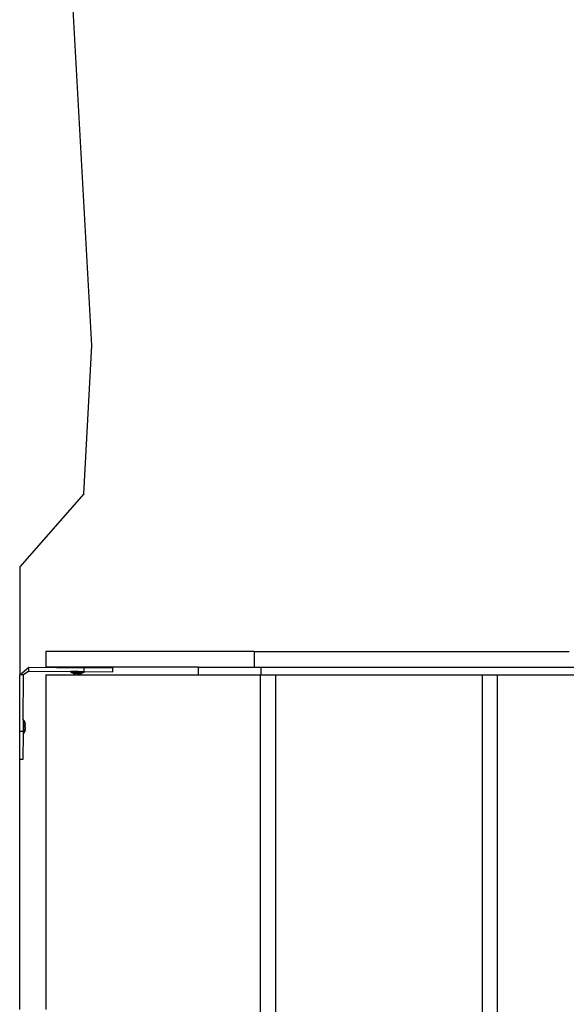
# Model space of a CAD drawing. Units: millimetres. Extents: x -365 to 1421, y 35 to 857.
# Drawn here: x 1290 to 1325, y 687 to 751 of the extents above; entities that cross this region are included whole.
import ezdxf

# ---------------------------------------------------------------- set-up
doc = ezdxf.new("R2010")
doc.units = ezdxf.units.MM
doc.header["$LTSCALE"] = 45
doc.layers.add('VP-SIDE', color=50, linetype='Continuous', plot=False)

# ---------------------------------------------------------------- blocks, each defined once
blk = doc.blocks.new('RB1326_side2')
at = {"color": 0}
for p, q in [((658.724, 288.934), (657.06, 319.017)), ((658.203, 279.387), (658.724, 288.934)), ((658.203, 279.387), (654.084, 274.702)), ((654.084, 274.702), (654.084, 267.744)), ((655.764, 269.239), (655.764, 268.239)), ((669.167, 269.239), (655.764, 269.239)), ((669.167, 269.239), (669.167, 268.239)), ((669.167, 269.239), (689.446, 269.239)), ((654.084, 267.744), (654.669, 268.239)), ((654.667, 267.989), (654.334, 267.742)), ((654.667, 267.989), (654.669, 268.239)), ((654.667, 267.989), (657.384, 267.961)), ((654.669, 268.239), (658.237, 268.208)), ((665.599, 268.239), (655.764, 268.239)), ((657.384, 267.921), (657.384, 267.961)), ((657.861, 267.961), (657.384, 267.961)), ((657.384, 267.921), (657.561, 267.831)), ((657.384, 267.921), (658.242, 267.921)), ((657.861, 267.961), (658.235, 267.958)), ((658.242, 267.921), (658.07, 267.831)), ((658.235, 267.958), (658.237, 268.208)), ((658.235, 267.958), (658.246, 267.958)), ((660.082, 268.192), (658.237, 268.208)), ((658.246, 267.921), (658.242, 267.921)), ((658.246, 267.921), (658.246, 267.958)), ((658.246, 267.958), (660.08, 267.942)), ((660.08, 267.942), (660.082, 268.192)), ((665.599, 267.742), (665.599, 268.239)), ((665.599, 268.239), (669.167, 268.239)), ((669.167, 268.239), (669.599, 268.239)), ((669.599, 268.239), (669.599, 267.744)), ((669.599, 268.239), (697.399, 268.239)), ((654.334, 267.742), (654.084, 267.744)), ((654.084, 264.095), (654.084, 267.744)), ((654.309, 264.836), (654.334, 267.742)), ((655.764, 267.739), (665.599, 267.742)), ((655.764, 267.739), (655.764, 246.228)), ((657.561, 267.831), (657.563, 267.831)), ((657.575, 267.831), (657.563, 267.831)), ((657.575, 267.831), (657.583, 267.831)), ((657.583, 267.831), (657.606, 267.831)), ((657.606, 267.831), (657.619, 267.831)), ((657.619, 267.831), (657.641, 267.831)), ((657.641, 267.831), (657.652, 267.831)), ((657.652, 267.831), (657.668, 267.831)), ((657.668, 267.831), (657.704, 267.831)), ((657.708, 267.831), (657.704, 267.831)), ((657.727, 267.831), (657.708, 267.831)), ((657.752, 267.831), (657.727, 267.831)), ((657.772, 267.831), (657.752, 267.831)), ((657.792, 267.831), (657.772, 267.831)), ((657.792, 267.831), (657.839, 267.831)), ((657.839, 267.831), (657.858, 267.831)), ((657.858, 267.831), (657.879, 267.831)), ((657.879, 267.831), (657.904, 267.831)), ((657.922, 267.831), (657.904, 267.831)), ((657.922, 267.831), (657.926, 267.831)), ((657.926, 267.831), (657.963, 267.831)), ((657.979, 267.831), (657.963, 267.831)), ((657.989, 267.831), (657.979, 267.831)), ((657.989, 267.831), (658.012, 267.831)), ((658.012, 267.831), (658.024, 267.831)), ((658.024, 267.831), (658.047, 267.831)), ((658.047, 267.831), (658.055, 267.831)), ((658.055, 267.831), (658.067, 267.831)), ((658.07, 267.831), (658.067, 267.831)), ((665.599, 267.742), (669.599, 267.744)), ((665.599, 267.742), (665.599, 267.739)), ((665.599, 267.742), (669.588, 267.739)), ((669.588, 267.739), (669.599, 267.739)), ((669.588, 220.338), (669.588, 267.739)), ((669.599, 267.739), (669.599, 267.744)), ((669.599, 267.739), (670.552, 267.739)), ((670.552, 267.739), (683.84, 267.739)), ((670.552, 267.739), (670.552, 222.407)), ((683.84, 267.739), (683.84, 224.487)), ((683.84, 267.739), (684.805, 267.739)), ((684.805, 267.739), (697.399, 267.742)), ((684.805, 267.739), (684.805, 223.188)), ((654.309, 264.836), (654.302, 264.093)), ((654.341, 264.836), (654.309, 264.836)), ((654.341, 264.836), (654.341, 264.831)), ((654.341, 264.831), (654.431, 264.659)), ((654.341, 263.974), (654.341, 264.831)), ((654.341, 263.974), (654.431, 264.15)), ((654.431, 264.659), (654.431, 264.657)), ((654.431, 264.645), (654.431, 264.657)), ((654.431, 264.637), (654.431, 264.645)), ((654.431, 264.614), (654.431, 264.637)), ((654.431, 264.601), (654.431, 264.614)), ((654.431, 264.579), (654.431, 264.601)), ((654.431, 264.579), (654.431, 264.568)), ((654.431, 264.568), (654.431, 264.552)), ((654.431, 264.552), (654.431, 264.516)), ((654.431, 264.512), (654.431, 264.516)), ((654.431, 264.493), (654.431, 264.512)), ((654.431, 264.468), (654.431, 264.493)), ((654.431, 264.448), (654.431, 264.468)), ((654.431, 264.428), (654.431, 264.448)), ((654.431, 264.381), (654.431, 264.428)), ((654.431, 264.381), (654.431, 264.362)), ((654.431, 264.362), (654.431, 264.341)), ((654.431, 264.341), (654.431, 264.316)), ((654.431, 264.316), (654.431, 264.298)), ((654.431, 264.298), (654.431, 264.294)), ((654.431, 264.294), (654.431, 264.257)), ((654.431, 264.241), (654.431, 264.257)), ((654.431, 264.231), (654.431, 264.241)), ((654.431, 264.208), (654.431, 264.231)), ((654.431, 264.196), (654.431, 264.208)), ((654.431, 264.173), (654.431, 264.196)), ((654.431, 264.165), (654.431, 264.173)), ((654.431, 264.165), (654.431, 264.153)), ((654.431, 264.15), (654.431, 264.153)), ((654.302, 264.093), (654.084, 264.095)), ((654.084, 262.294), (654.084, 264.095)), ((654.301, 263.974), (654.286, 262.292)), ((654.302, 264.093), (654.301, 263.985)), ((654.301, 263.985), (654.301, 263.974)), ((654.341, 263.974), (654.301, 263.974)), ((654.286, 262.292), (654.084, 262.294)), ((654.084, 246.228), (654.084, 262.294))]:
    blk.add_line(p, q, dxfattribs=at)

msp = doc.modelspace()

# ---------------------------------------------------------------- block references
at = {"layer": 'VP-SIDE', "color": 0}
msp.add_blockref('RB1326_side2', (635.827, 440.91), dxfattribs=at)

doc.saveas('drawing.dxf')
